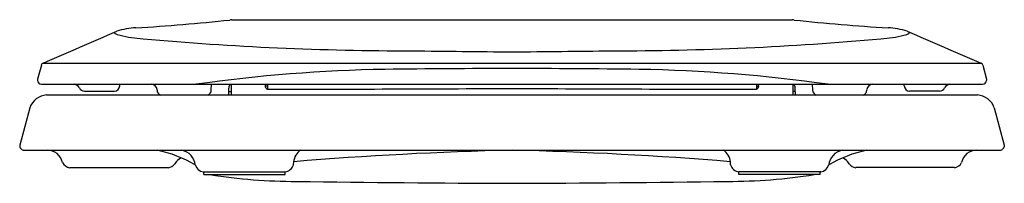
# Model space of a CAD drawing. Extents: x 5003.9 to 5018.1, y 5 to 7.3.
import ezdxf

# ---------------------------------------------------------------- set-up
doc = ezdxf.new("R2010")
doc.units = 0
doc.header["$LTSCALE"] = 0.64311
doc.layers.get('0').update_dxf_attribs({"color": 255, "linetype": 'CONTINUOUS'})
doc.layers.get('DEFPOINTS').update_dxf_attribs({"linetype": 'CONTINUOUS'})
doc.styles.get("Standard").update_dxf_attribs({"font": 'txt', "width": 0.8})

msp = doc.modelspace()

# ---------------------------------------------------------------- linework, layer by layer
for p, q in [((5006.957, 7.315), (5015.028, 7.315)), ((5004.238, 6.687), (5017.747, 6.687)), ((5004.214, 6.66), (5004.16, 6.458)), ((5017.771, 6.66), (5017.825, 6.458)), ((5004.16, 6.458), (5004.16, 6.438)), ((5004.215, 6.383), (5017.77, 6.383)), ((5005.346, 6.36), (5005.347, 6.383)), ((5006.662, 6.3), (5006.666, 6.383)), ((5006.95, 6.383), (5006.949, 6.229)), ((5007.44, 6.346), (5007.44, 6.383)), ((5007.47, 6.383), (5007.471, 6.315)), ((5014.515, 6.383), (5014.514, 6.315)), ((5014.545, 6.346), (5014.544, 6.383)), ((5015.035, 6.383), (5015.036, 6.229)), ((5015.323, 6.3), (5015.319, 6.383)), ((5016.639, 6.36), (5016.638, 6.383)), ((5017.825, 6.458), (5017.825, 6.438)), ((5004.836, 6.283), (5005.266, 6.283)), ((5005.88, 6.3), (5005.88, 6.307)), ((5006.912, 6.229), (5006.913, 6.328)), ((5006.913, 6.278), (5006.949, 6.278)), ((5007.47, 6.356), (5007.44, 6.356)), ((5014.514, 6.356), (5014.545, 6.356)), ((5015.072, 6.278), (5015.035, 6.278)), ((5015.073, 6.229), (5015.072, 6.328)), ((5016.104, 6.3), (5016.105, 6.307)), ((5017.149, 6.283), (5016.719, 6.283)), ((5004.289, 6.229), (5017.696, 6.229)), ((5004.046, 6.043), (5003.902, 5.505)), ((5017.938, 6.043), (5018.082, 5.505)), ((5003.902, 5.505), (5003.902, 5.482)), ((5003.954, 5.432), (5018.031, 5.432)), ((5018.082, 5.505), (5018.082, 5.482)), ((5007.844, 5.221), (5007.848, 5.266)), ((5014.14, 5.221), (5014.137, 5.266)), ((5004.622, 5.181), (5006.042, 5.181)), ((5006.545, 5.121), (5007.724, 5.121)), ((5006.554, 5.081), (5006.553, 5.121)), ((5007.724, 5.081), (5007.724, 5.121)), ((5014.261, 5.081), (5014.26, 5.121)), ((5015.44, 5.121), (5014.26, 5.121)), ((5015.431, 5.081), (5015.431, 5.121)), ((5017.363, 5.181), (5015.943, 5.181)), ((5006.554, 5.081), (5007.724, 5.081)), ((5015.431, 5.081), (5014.261, 5.081))]:
    msp.add_line(p, q)
for centre, radius, start, end in [((5003.643, 38.614), 31.476, 273.5223, 275.9884), ((5006.997, 6.987), 0.33, 96.8953, 102.248), ((5014.988, 6.987), 0.33, 77.752, 83.1047), ((5018.342, 38.614), 31.476, 264.0116, 266.4777), ((4972.918, 80.213), 79.918, 293.07292, 293.90423), ((5005.284, 7.125), 0.0153, 118.205, 198.3113), ((5005.383, 7.293), 0.206, 236.5817, 259.9461), ((5005.645, 5.997), 1.203, 93.2448, 106.5887), ((5016.34, 5.997), 1.203, 73.4113, 86.7552), ((5016.601, 7.293), 0.206, 280.0539, 303.4183), ((5049.067, 80.213), 79.918, 246.09577, 246.92708), ((5016.7, 7.125), 0.0153, 341.6887, 61.795), ((5005.765, 8.738), 1.7, 255.7801, 267.1179), ((5009.545, 49.936), 43.07, 264.8501, 270.0198), ((5012.439, 49.936), 43.07, 269.9802, 275.1499), ((5016.22, 8.738), 1.7, 272.8821, 284.2199), ((5014.201, 398.069), 391.231, 269.32033, 269.53006), ((5007.783, 398.069), 391.231, 270.46994, 270.67967), ((5004.255, 6.648), 0.0426, 113.2227, 164.6), ((5017.73, 6.648), 0.0426, 15.4, 66.7773), ((5009.542, -15.587), 22.188, 90.97, 98.0389), ((5011.085, -149.322), 155.932, 90.03409, 90.70513), ((5010.9, -149.322), 155.932, 89.29487, 89.96591), ((5012.443, -15.587), 22.188, 81.9611, 89.03), ((5004.222, 6.446), 0.0628, 186.7431, 263.2626), ((5004.674, 6.283), 0.101, 29.6739, 82.3496), ((5005.794, 6.297), 0.0863, 6.3558, 86.1441), ((5006.981, 6.327), 0.0678, 124.5165, 179.1645), ((5015.004, 6.327), 0.0678, 0.8355, 55.4835), ((5016.19, 6.297), 0.0863, 93.8559, 173.6442), ((5017.311, 6.283), 0.101, 97.6504, 150.3261), ((5017.763, 6.446), 0.0628, 276.7374, 353.2569), ((5004.847, 6.38), 0.0977, 208.7747, 263.2496), ((5005.256, 6.373), 0.0906, 276.0986, 351.4011), ((5005.96, 6.303), 0.08, 182.5, 248.9108), ((5006.582, 6.303), 0.08, 291.0892, 357.4997), ((5007.475, 6.351), 0.0356, 187.0389, 262.4863), ((5008.2, 372.641), 366.327, 269.88593, 270.43675), ((5013.785, 372.641), 366.327, 269.56325, 270.11407), ((5014.509, 6.351), 0.0356, 277.5137, 352.9611), ((5015.402, 6.303), 0.08, 182.5003, 248.9108), ((5016.024, 6.303), 0.08, 291.0892, 357.5), ((5016.729, 6.373), 0.0906, 188.5989, 263.9014), ((5017.137, 6.38), 0.0977, 276.7504, 331.2253), ((5004.313, 5.946), 0.284, 94.9695, 159.9003), ((5017.672, 5.946), 0.284, 20.0997, 85.0305), ((5003.971, 5.501), 0.0711, 195.5561, 256.1574), ((5004.3, 5.209), 0.223, 12.5402, 89.9298), ((5005.525, 3.694), 1.774, 59.1848, 78.3391), ((5006.188, 5.189), 0.247, 6.656, 78.7023), ((5008.07, 5.246), 0.223, 123.7313, 175.0103), ((5012.202, -47.353), 52.799, 91.3125, 94.7298), ((5009.783, -47.353), 52.799, 85.2702, 88.6875), ((5013.915, 5.246), 0.223, 4.9897, 56.2687), ((5015.797, 5.189), 0.247, 101.2977, 173.344), ((5016.46, 3.694), 1.774, 101.6609, 120.8152), ((5017.684, 5.209), 0.223, 90.0702, 167.4598), ((5018.014, 5.501), 0.0711, 283.8426, 344.4439), ((5004.64, 5.314), 0.135, 205.0402, 262.1463), ((5006.326, 5.126), 0.219, 116.23, 149.8173), ((5015.658, 5.126), 0.219, 30.1827, 63.77), ((5017.345, 5.314), 0.135, 277.8537, 334.9598), ((5006.021, 5.327), 0.148, 278.1467, 321.87), ((5006.563, 5.254), 0.134, 195.5455, 262.3324), ((5007.713, 5.256), 0.135, 274.6314, 345.3039), ((5014.271, 5.256), 0.135, 194.6961, 265.3686), ((5015.422, 5.254), 0.134, 277.6676, 344.4545), ((5015.964, 5.327), 0.148, 218.13, 261.8533), ((5007.912, 13.226), 8.244, 261.1432, 269.8508), ((5012.089, 297.541), 292.588, 269.17773, 269.78524), ((5009.896, 297.541), 292.588, 270.21476, 270.82227), ((5014.073, 13.226), 8.244, 270.1492, 278.8568)]:
    msp.add_arc(centre, radius, start, end)

# ---------------------------------------------------------------- texts
at = {"layer": 'DEFPOINTS'}
for tag, p, s in [('MODELNUMBER', (5010.992, 5.119), 'K-4636T-U'), ('TRADENAME', (5010.992, 5.117), 'CACHET/QUIET-CLOSE'), ('PRODUCT', (5010.992, 5.115), 'TOILET SEAT')]:
    msp.add_attdef(tag, p, s, height=0.001, dxfattribs=at)

doc.saveas('drawing.dxf')
